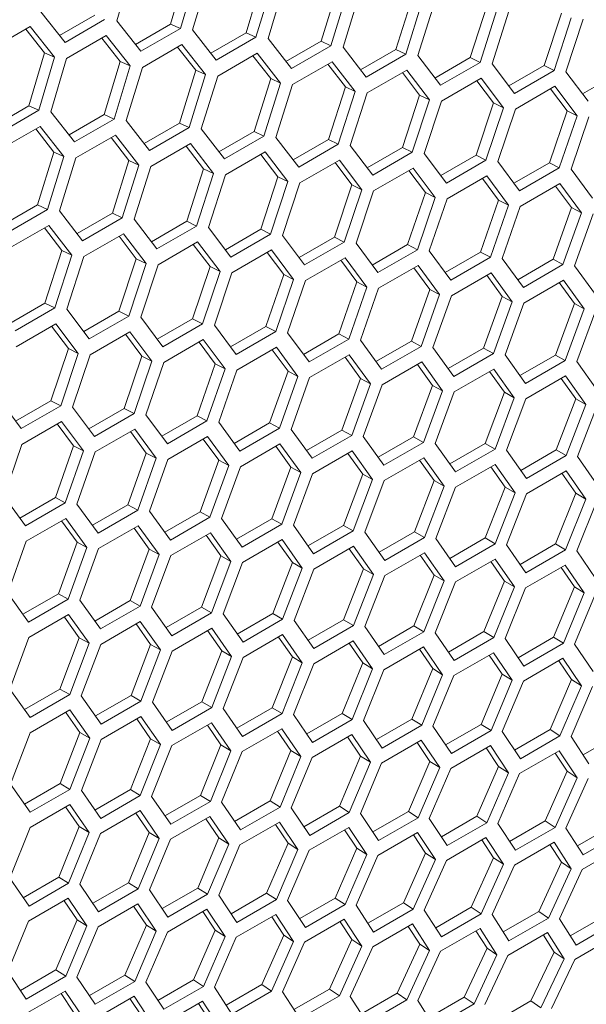
# Model space of a CAD drawing. Units: millimetres. Extents: x 11 to 403, y 11 to 287.
# Drawn here: x 355 to 361, y 72 to 82 of the extents above; entities that cross this region are included whole.
import ezdxf

# ---------------------------------------------------------------- set-up
doc = ezdxf.new("R2010")
doc.units = ezdxf.units.MM

msp = doc.modelspace()

# ---------------------------------------------------------------- linework, layer by layer
at = {"color": 7, "linetype": 'Continuous', "lineweight": 15}
for p, q in [((355.563791, 82.437289), (355.729138, 83.008049)), ((356.307066, 82.972766), (356.138919, 82.404136)), ((356.412319, 82.927134), (356.244267, 82.357547)), ((356.374913, 82.342337), (356.543488, 82.911695)), ((357.118076, 82.878955), (356.946705, 82.311753)), ((357.223442, 82.832182), (357.052157, 82.264027)), ((357.182182, 82.249096), (357.353987, 82.817017)), ((357.925241, 82.78685), (357.750644, 82.221111)), ((358.03071, 82.738941), (357.856194, 82.172252)), ((357.985595, 82.157607), (358.160634, 82.724056)), ((358.728559, 82.696493), (358.550731, 82.132252)), ((358.834123, 82.647452), (358.656369, 82.082263)), ((358.785148, 82.067911), (358.963425, 82.632853)), ((355.008259, 82.207848), (354.748821, 82.533909)), ((359.528025, 82.607925), (359.346965, 82.045216)), ((359.633676, 82.557756), (359.452683, 81.994103)), ((359.580838, 81.980049), (359.762354, 82.54345)), ((355.327288, 82.498219), (354.950356, 82.280621)), ((355.432523, 82.452771), (355.008259, 82.207848)), ((355.820003, 82.112624), (355.563791, 82.437289)), ((360.323636, 82.521188), (360.139341, 81.960046)), ((360.429366, 82.469893), (360.245131, 81.907811)), ((360.372662, 81.894062), (360.55742, 82.455888)), ((354.211397, 82.131875), (354.635661, 82.376798)), ((354.588011, 82.349291), (354.789325, 82.096593)), ((354.635661, 82.376798), (354.894578, 82.05096)), ((356.138919, 82.404136), (355.761771, 82.186413)), ((356.244267, 82.357547), (355.820003, 82.112624)), ((356.138919, 82.404136), (356.244267, 82.357547)), ((356.627893, 82.019105), (356.374913, 82.342337)), ((355.025747, 82.035522), (355.450011, 82.280444)), ((355.402576, 82.253061), (355.600334, 82.002782)), ((355.450011, 82.280444), (355.7057, 81.956009)), ((356.946705, 82.311753), (356.569347, 82.093909)), ((357.052157, 82.264027), (356.627893, 82.019105)), ((356.946705, 82.311753), (357.052157, 82.264027)), ((357.431929, 81.927329), (357.182182, 82.249096)), ((357.750644, 82.221111), (357.373081, 82.003148)), ((357.750644, 82.221111), (357.856194, 82.172252)), ((355.836246, 81.940844), (356.26051, 82.185767)), ((356.213289, 82.158505), (356.4075, 81.910677)), ((356.26051, 82.185767), (356.512969, 81.862768)), ((357.856194, 82.172252), (357.431929, 81.927329)), ((358.232105, 81.837341), (357.985595, 82.157607)), ((358.550731, 82.132252), (358.172967, 81.914173)), ((358.550731, 82.132252), (358.656369, 82.082263)), ((354.789325, 82.096593), (354.621177, 81.527962)), ((354.894578, 82.05096), (354.726526, 81.481373)), ((354.789325, 82.096593), (354.894578, 82.05096)), ((354.857172, 81.466164), (355.025747, 82.035522)), ((355.600334, 82.002782), (355.428964, 81.435579)), ((355.600334, 82.002782), (355.7057, 81.956009)), ((356.642893, 81.847883), (357.067157, 82.092805)), ((357.020142, 82.065664), (357.210818, 81.82032)), ((357.067157, 82.092805), (357.316382, 81.771278)), ((357.445684, 81.756679), (357.869948, 82.001602)), ((357.869948, 82.001602), (358.115935, 81.681582)), ((358.656369, 82.082263), (358.232105, 81.837341)), ((359.028419, 81.74918), (358.785148, 82.067911)), ((359.346965, 82.045216), (358.969005, 81.827024)), ((359.346965, 82.045216), (359.452683, 81.994103)), ((355.7057, 81.956009), (355.534416, 81.387854)), ((355.664441, 81.372923), (355.836246, 81.940844)), ((356.4075, 81.910677), (356.232903, 81.344937)), ((356.4075, 81.910677), (356.512969, 81.862768)), ((357.823134, 81.974578), (358.010284, 81.731751)), ((358.244613, 81.667277), (358.668877, 81.912199)), ((358.668877, 81.912199), (358.911624, 81.59372)), ((359.452683, 81.994103), (359.028419, 81.74918)), ((359.820867, 81.662889), (359.580838, 81.980049)), ((360.139341, 81.960046), (359.761189, 81.741743)), ((360.245131, 81.907811), (359.820867, 81.662889)), ((360.139341, 81.960046), (360.245131, 81.907811)), ((360.609446, 81.578507), (360.372662, 81.894062)), ((356.512969, 81.862768), (356.338452, 81.296078)), ((356.467853, 81.281433), (356.642893, 81.847883)), ((357.210818, 81.82032), (357.03299, 81.256078)), ((357.210818, 81.82032), (357.316382, 81.771278)), ((358.622262, 81.885289), (358.805895, 81.645014)), ((359.039679, 81.579715), (359.463944, 81.824637)), ((359.417521, 81.797838), (359.597649, 81.560149)), ((359.463944, 81.824637), (359.703449, 81.507734)), ((360.927858, 81.876781), (360.549519, 81.65837)), ((357.316382, 81.771278), (357.138628, 81.20609)), ((357.267406, 81.191737), (357.445684, 81.756679)), ((358.010284, 81.731751), (357.829224, 81.169043)), ((358.115935, 81.681582), (357.934942, 81.117929)), ((358.010284, 81.731751), (358.115935, 81.681582)), ((359.83088, 81.494035), (360.255144, 81.738957)), ((360.208909, 81.712266), (360.385542, 81.477195)), ((360.255144, 81.738957), (360.491405, 81.423664)), ((358.063096, 81.103875), (358.244613, 81.667277)), ((358.805895, 81.645014), (358.6216, 81.083872)), ((358.911624, 81.59372), (358.727389, 81.031638)), ((358.805895, 81.645014), (358.911624, 81.59372)), ((358.854921, 81.017889), (359.039679, 81.579715)), ((354.621177, 81.527962), (354.24403, 81.31024)), ((354.726526, 81.481373), (354.302261, 81.236451)), ((354.621177, 81.527962), (354.726526, 81.481373)), ((359.597649, 81.560149), (359.410117, 81.000607)), ((359.703449, 81.507734), (359.51597, 80.947256)), ((359.597649, 81.560149), (359.703449, 81.507734)), ((359.642877, 80.933819), (359.83088, 81.494035)), ((360.385542, 81.477195), (360.194772, 80.919289)), ((360.385542, 81.477195), (360.491405, 81.423664)), ((355.110152, 81.142931), (354.857172, 81.466164)), ((355.428964, 81.435579), (355.051606, 81.217736)), ((355.534416, 81.387854), (355.110152, 81.142931)), ((355.428964, 81.435579), (355.534416, 81.387854)), ((355.914188, 81.051156), (355.664441, 81.372923)), ((360.491405, 81.423664), (360.300679, 80.864825)), ((360.426962, 80.851706), (360.618211, 81.410278)), ((354.318505, 81.064671), (354.742769, 81.309593)), ((354.695547, 81.282332), (354.889759, 81.034503)), ((354.742769, 81.309593), (354.995228, 80.986594)), ((356.232903, 81.344937), (355.85534, 81.126975)), ((356.338452, 81.296078), (355.914188, 81.051156)), ((356.232903, 81.344937), (356.338452, 81.296078)), ((356.714364, 80.961168), (356.467853, 81.281433)), ((355.125152, 80.971709), (355.549416, 81.216632)), ((355.502401, 81.18949), (355.693076, 80.944146)), ((355.549416, 81.216632), (355.798641, 80.895105)), ((357.03299, 81.256078), (356.655226, 81.038)), ((357.138628, 81.20609), (356.714364, 80.961168)), ((357.03299, 81.256078), (357.138628, 81.20609)), ((357.510678, 80.873007), (357.267406, 81.191737)), ((357.829224, 81.169043), (357.451263, 80.950851)), ((357.829224, 81.169043), (357.934942, 81.117929)), ((355.927943, 80.880506), (356.352207, 81.125429)), ((356.305393, 81.098405), (356.492543, 80.855578)), ((356.352207, 81.125429), (356.598193, 80.805409)), ((357.934942, 81.117929), (357.510678, 80.873007)), ((358.303126, 80.786715), (358.063096, 81.103875)), ((358.6216, 81.083872), (358.243448, 80.86557)), ((358.6216, 81.083872), (358.727389, 81.031638)), ((354.889759, 81.034503), (354.715162, 80.468764)), ((354.995228, 80.986594), (354.820711, 80.419905)), ((354.889759, 81.034503), (354.995228, 80.986594)), ((354.950112, 80.40526), (355.125152, 80.971709)), ((355.693076, 80.944146), (355.515249, 80.379905)), ((355.693076, 80.944146), (355.798641, 80.895105)), ((356.726872, 80.791104), (357.151136, 81.036026)), ((357.104521, 81.009115), (357.288154, 80.768841)), ((357.151136, 81.036026), (357.393883, 80.717547)), ((357.521938, 80.703542), (357.946202, 80.948464)), ((357.946202, 80.948464), (358.185708, 80.631561)), ((358.727389, 81.031638), (358.303126, 80.786715)), ((359.091705, 80.702333), (358.854921, 81.017889)), ((359.410117, 81.000607), (359.031778, 80.782197)), ((359.51597, 80.947256), (359.091705, 80.702333)), ((359.410117, 81.000607), (359.51597, 80.947256)), ((355.798641, 80.895105), (355.620887, 80.329917)), ((355.749665, 80.315564), (355.927943, 80.880506)), ((356.492543, 80.855578), (356.311483, 80.292869)), ((356.492543, 80.855578), (356.598193, 80.805409)), ((357.899874, 80.92154), (358.079907, 80.683975)), ((358.313139, 80.617861), (358.737403, 80.862784)), ((358.737403, 80.862784), (358.973664, 80.54749)), ((359.876415, 80.619902), (359.642877, 80.933819)), ((360.194772, 80.919289), (359.816251, 80.700774)), ((360.300679, 80.864825), (359.876415, 80.619902)), ((360.194772, 80.919289), (360.300679, 80.864825)), ((360.657253, 80.539462), (360.426962, 80.851706)), ((356.598193, 80.805409), (356.417201, 80.241756)), ((356.545355, 80.227702), (356.726872, 80.791104)), ((357.288154, 80.768841), (357.103859, 80.207699)), ((357.288154, 80.768841), (357.393883, 80.717547)), ((358.691167, 80.836093), (358.867801, 80.601021)), ((359.10047, 80.534104), (359.524734, 80.779027)), ((359.478682, 80.752442), (359.651832, 80.520022)), ((359.524734, 80.779027), (359.757749, 80.465378)), ((357.393883, 80.717547), (357.209649, 80.155464)), ((357.337179, 80.141716), (357.521938, 80.703542)), ((358.079907, 80.683975), (357.892376, 80.124434)), ((358.185708, 80.631561), (357.998228, 80.071083)), ((358.079907, 80.683975), (358.185708, 80.631561)), ((359.883929, 80.452312), (360.308193, 80.697234)), ((360.262319, 80.670752), (360.431999, 80.441015)), ((360.308193, 80.697234), (360.53796, 80.385263)), ((358.125136, 80.057645), (358.313139, 80.617861)), ((358.867801, 80.601021), (358.67703, 80.043115)), ((358.973664, 80.54749), (358.782938, 79.988651)), ((358.867801, 80.601021), (358.973664, 80.54749)), ((358.90922, 79.975533), (359.10047, 80.534104)), ((354.715162, 80.468764), (354.337599, 80.250801)), ((354.820711, 80.419905), (354.396447, 80.174983)), ((354.715162, 80.468764), (354.820711, 80.419905)), ((359.651832, 80.520022), (359.457821, 79.963785)), ((359.757749, 80.465378), (359.563776, 79.908211)), ((359.651832, 80.520022), (359.757749, 80.465378)), ((359.689432, 79.895419), (359.883929, 80.452312)), ((360.431999, 80.441015), (360.234745, 79.886481)), ((360.431999, 80.441015), (360.53796, 80.385263)), ((355.196623, 80.084994), (354.950112, 80.40526)), ((355.515249, 80.379905), (355.137485, 80.161826)), ((355.620887, 80.329917), (355.196623, 80.084994)), ((355.515249, 80.379905), (355.620887, 80.329917)), ((355.992936, 79.996834), (355.749665, 80.315564)), ((360.53796, 80.385263), (360.340739, 79.829803)), ((360.46577, 79.817342), (360.663517, 80.372523)), ((354.410202, 80.004333), (354.834466, 80.249255)), ((354.787652, 80.222231), (354.974802, 79.979405)), ((354.834466, 80.249255), (355.080452, 79.929236)), ((356.311483, 80.292869), (355.933522, 80.074677)), ((356.417201, 80.241756), (355.992936, 79.996834)), ((356.311483, 80.292869), (356.417201, 80.241756)), ((356.785384, 79.910542), (356.545355, 80.227702)), ((357.103859, 80.207699), (356.725707, 79.989396)), ((357.103859, 80.207699), (357.209649, 80.155464)), ((355.209131, 79.91493), (355.633395, 80.159853)), ((355.58678, 80.132942), (355.770413, 79.892668)), ((355.633395, 80.159853), (355.876142, 79.841374)), ((357.209649, 80.155464), (356.785384, 79.910542)), ((357.573964, 79.82616), (357.337179, 80.141716)), ((357.892376, 80.124434), (357.514037, 79.906024)), ((357.892376, 80.124434), (357.998228, 80.071083)), ((356.004197, 79.827368), (356.428461, 80.072291)), ((356.382039, 80.045491), (356.562166, 79.807802)), ((356.428461, 80.072291), (356.667966, 79.755387)), ((357.998228, 80.071083), (357.573964, 79.82616)), ((358.358674, 79.743729), (358.125136, 80.057645)), ((358.67703, 80.043115), (358.29851, 79.8246)), ((358.67703, 80.043115), (358.782938, 79.988651)), ((354.974802, 79.979405), (354.793741, 79.416696)), ((355.080452, 79.929236), (354.899459, 79.365583)), ((354.974802, 79.979405), (355.080452, 79.929236)), ((355.027614, 79.351529), (355.209131, 79.91493)), ((355.770413, 79.892668), (355.586118, 79.331526)), ((355.770413, 79.892668), (355.876142, 79.841374)), ((356.795397, 79.741688), (357.219662, 79.98661)), ((357.173426, 79.95992), (357.35006, 79.724848)), ((357.219662, 79.98661), (357.455923, 79.671317)), ((357.582729, 79.657931), (358.006993, 79.902854)), ((358.006993, 79.902854), (358.240008, 79.589204)), ((358.782938, 79.988651), (358.358674, 79.743729)), ((359.139511, 79.663289), (358.90922, 79.975533)), ((359.457821, 79.963785), (359.079123, 79.745167)), ((359.563776, 79.908211), (359.139511, 79.663289)), ((359.457821, 79.963785), (359.563776, 79.908211)), ((359.916475, 79.584881), (359.689432, 79.895419)), ((355.876142, 79.841374), (355.691907, 79.279291)), ((355.819438, 79.265542), (356.004197, 79.827368)), ((356.562166, 79.807802), (356.374634, 79.248261)), ((356.562166, 79.807802), (356.667966, 79.755387)), ((357.960941, 79.876268), (358.13409, 79.643849)), ((358.366188, 79.576139), (358.790452, 79.821061)), ((358.744578, 79.794578), (358.914258, 79.564841)), ((358.790452, 79.821061), (359.020219, 79.50909)), ((360.234745, 79.886481), (359.855876, 79.667765)), ((360.340739, 79.829803), (359.916475, 79.584881)), ((360.234745, 79.886481), (360.340739, 79.829803)), ((360.689562, 79.508545), (360.46577, 79.817342)), ((356.667966, 79.755387), (356.480487, 79.194909)), ((356.607394, 79.181472), (356.795397, 79.741688)), ((357.35006, 79.724848), (357.159289, 79.166942)), ((357.35006, 79.724848), (357.455923, 79.671317)), ((359.145775, 79.49635), (359.57004, 79.741272)), ((359.524338, 79.71489), (359.690558, 79.487869)), ((359.57004, 79.741272), (359.796558, 79.431014)), ((357.455923, 79.671317), (357.265197, 79.112478)), ((357.391479, 79.099359), (357.582729, 79.657931)), ((358.13409, 79.643849), (357.940079, 79.087611)), ((358.240008, 79.589204), (358.046035, 79.032038)), ((358.13409, 79.643849), (358.240008, 79.589204)), ((358.171691, 79.019245), (358.366188, 79.576139)), ((359.921487, 79.418607), (360.345751, 79.663529)), ((360.300218, 79.637243), (360.46299, 79.412971)), ((360.345751, 79.663529), (360.569019, 79.355016)), ((358.914258, 79.564841), (358.717003, 79.010308)), ((359.020219, 79.50909), (358.822997, 78.95363)), ((358.914258, 79.564841), (359.020219, 79.50909)), ((358.948029, 78.941169), (359.145775, 79.49635)), ((359.690558, 79.487869), (359.490061, 78.935072)), ((359.690558, 79.487869), (359.796558, 79.431014)), ((354.793741, 79.416696), (354.415781, 79.198504)), ((354.899459, 79.365583), (354.475195, 79.12066)), ((354.793741, 79.416696), (354.899459, 79.365583)), ((359.796558, 79.431014), (359.596086, 78.877295)), ((359.720491, 78.865172), (359.921487, 79.418607)), ((360.46299, 79.412971), (360.25925, 78.861945)), ((360.46299, 79.412971), (360.569019, 79.355016)), ((355.267643, 79.034369), (355.027614, 79.351529)), ((355.586118, 79.331526), (355.207966, 79.113223)), ((355.691907, 79.279291), (355.267643, 79.034369)), ((355.586118, 79.331526), (355.691907, 79.279291)), ((356.056223, 78.949987), (355.819438, 79.265542)), ((360.569019, 79.355016), (360.365297, 78.803071)), ((360.489077, 78.791293), (360.693324, 79.342949)), ((354.486456, 78.951195), (354.91072, 79.196117)), ((354.864298, 79.169318), (355.044425, 78.931629)), ((354.91072, 79.196117), (355.150225, 78.879214)), ((356.374634, 79.248261), (355.996296, 79.02985)), ((356.480487, 79.194909), (356.056223, 78.949987)), ((356.374634, 79.248261), (356.480487, 79.194909)), ((356.840933, 78.867555), (356.607394, 79.181472)), ((357.159289, 79.166942), (356.780769, 78.948427)), ((357.159289, 79.166942), (357.265197, 79.112478)), ((355.277656, 78.865515), (355.70192, 79.110437)), ((355.655685, 79.083746), (355.832319, 78.848675)), ((355.70192, 79.110437), (355.938181, 78.795144)), ((357.265197, 79.112478), (356.840933, 78.867555)), ((357.62177, 78.787116), (357.391479, 79.099359)), ((357.940079, 79.087611), (357.561382, 78.868994)), ((357.940079, 79.087611), (358.046035, 79.032038)), ((356.064988, 78.781758), (356.489252, 79.02668)), ((356.4432, 79.000095), (356.616349, 78.767675)), ((356.489252, 79.02668), (356.722266, 78.713031)), ((356.848447, 78.699965), (357.272711, 78.944888)), ((357.272711, 78.944888), (357.502478, 78.632917)), ((358.046035, 79.032038), (357.62177, 78.787116)), ((358.398734, 78.708708), (358.171691, 79.019245)), ((358.717003, 79.010308), (358.338135, 78.791592)), ((358.822997, 78.95363), (358.398734, 78.708708)), ((358.717003, 79.010308), (358.822997, 78.95363)), ((359.171821, 78.632372), (358.948029, 78.941169)), ((355.044425, 78.931629), (354.856893, 78.372087)), ((355.150225, 78.879214), (354.962746, 78.318736)), ((355.044425, 78.931629), (355.150225, 78.879214)), ((355.089653, 78.305299), (355.277656, 78.865515)), ((355.832319, 78.848675), (355.641548, 78.290769)), ((355.832319, 78.848675), (355.938181, 78.795144)), ((357.226837, 78.918405), (357.396517, 78.688668)), ((357.628034, 78.620177), (358.052299, 78.865099)), ((358.006597, 78.838717), (358.172817, 78.611696)), ((358.052299, 78.865099), (358.278816, 78.55484)), ((359.490061, 78.935072), (359.111026, 78.71626)), ((359.596086, 78.877295), (359.171821, 78.632372)), ((359.490061, 78.935072), (359.596086, 78.877295)), ((359.941033, 78.558149), (359.720491, 78.865172)), ((360.25925, 78.861945), (359.880054, 78.643039)), ((360.25925, 78.861945), (360.365297, 78.803071)), ((355.938181, 78.795144), (355.747456, 78.236305)), ((355.873738, 78.223186), (356.064988, 78.781758)), ((356.616349, 78.767675), (356.422338, 78.211438)), ((356.616349, 78.767675), (356.722266, 78.713031)), ((358.403746, 78.542434), (358.82801, 78.787356)), ((358.782477, 78.76107), (358.945249, 78.536798)), ((358.82801, 78.787356), (359.051278, 78.478843)), ((360.365297, 78.803071), (359.941033, 78.558149)), ((360.706365, 78.486079), (360.489077, 78.791293)), ((356.722266, 78.713031), (356.528293, 78.155865)), ((356.65395, 78.143072), (356.848447, 78.699965)), ((357.396517, 78.688668), (357.199262, 78.134135)), ((357.502478, 78.632917), (357.305257, 78.077457)), ((357.396517, 78.688668), (357.502478, 78.632917)), ((359.175583, 78.466775), (359.599847, 78.711698)), ((359.554476, 78.685506), (359.713814, 78.464015)), ((359.599847, 78.711698), (359.819864, 78.404965)), ((359.943543, 78.393243), (360.367806, 78.638165)), ((360.367806, 78.638165), (360.58457, 78.333246)), ((357.430288, 78.064995), (357.628034, 78.620177)), ((358.172817, 78.611696), (357.97232, 78.058899)), ((358.278816, 78.55484), (358.078344, 78.001121)), ((358.172817, 78.611696), (358.278816, 78.55484)), ((358.20275, 77.988998), (358.403746, 78.542434)), ((358.945249, 78.536798), (358.741509, 77.985771)), ((358.945249, 78.536798), (359.051278, 78.478843)), ((360.322592, 78.612064), (360.478509, 78.393385)), ((359.051278, 78.478843), (358.847555, 77.926898)), ((358.971335, 77.91512), (359.175583, 78.466775)), ((359.713814, 78.464015), (359.506828, 77.914792)), ((359.713814, 78.464015), (359.819864, 78.404965)), ((354.538482, 78.073813), (354.301697, 78.389369)), ((354.856893, 78.372087), (354.478554, 78.153677)), ((354.962746, 78.318736), (354.538482, 78.073813)), ((354.856893, 78.372087), (354.962746, 78.318736)), ((359.819864, 78.404965), (359.612888, 77.854828)), ((359.736043, 77.843401), (359.943543, 78.393243)), ((360.478509, 78.393385), (360.268278, 77.846001)), ((360.58457, 78.333246), (360.374344, 77.78495)), ((360.478509, 78.393385), (360.58457, 78.333246)), ((360.496873, 77.77388), (360.707624, 78.321876)), ((355.323192, 77.991382), (355.089653, 78.305299)), ((355.641548, 78.290769), (355.263028, 78.072254)), ((355.747456, 78.236305), (355.323192, 77.991382)), ((355.641548, 78.290769), (355.747456, 78.236305)), ((356.104029, 77.910942), (355.873738, 78.223186)), ((356.422338, 78.211438), (356.043641, 77.992821)), ((356.422338, 78.211438), (356.528293, 78.155865)), ((354.547246, 77.905584), (354.97151, 78.150507)), ((354.925458, 78.123922), (355.098608, 77.891502)), ((354.97151, 78.150507), (355.204525, 77.836858)), ((356.528293, 78.155865), (356.104029, 77.910942)), ((356.880992, 77.832534), (356.65395, 78.143072)), ((357.199262, 78.134135), (356.820394, 77.915418)), ((357.199262, 78.134135), (357.305257, 78.077457)), ((355.330705, 77.823792), (355.754969, 78.068714)), ((355.709096, 78.042232), (355.878775, 77.812495)), ((355.754969, 78.068714), (355.984737, 77.756743)), ((357.305257, 78.077457), (356.880992, 77.832534)), ((357.65408, 77.756199), (357.430288, 78.064995)), ((357.97232, 78.058899), (357.593284, 77.840087)), ((358.078344, 78.001121), (357.65408, 77.756199)), ((357.97232, 78.058899), (358.078344, 78.001121)), ((354.355997, 77.347013), (354.547246, 77.905584)), ((355.098608, 77.891502), (354.904597, 77.335264)), ((355.098608, 77.891502), (355.204525, 77.836858)), ((356.110293, 77.744003), (356.534557, 77.988926)), ((356.488856, 77.962543), (356.655076, 77.735522)), ((356.534557, 77.988926), (356.761075, 77.678667)), ((356.886005, 77.66626), (357.310269, 77.911183)), ((357.310269, 77.911183), (357.533537, 77.60267)), ((358.423292, 77.681976), (358.20275, 77.988998)), ((358.741509, 77.985771), (358.362313, 77.766866)), ((358.847555, 77.926898), (358.423292, 77.681976)), ((358.741509, 77.985771), (358.847555, 77.926898)), ((359.188624, 77.609906), (358.971335, 77.91512)), ((359.506828, 77.914792), (359.127476, 77.695797)), ((359.506828, 77.914792), (359.612888, 77.854828)), ((355.204525, 77.836858), (355.010552, 77.279691)), ((355.136209, 77.266898), (355.330705, 77.823792)), ((355.878775, 77.812495), (355.681521, 77.257961)), ((355.878775, 77.812495), (355.984737, 77.756743)), ((357.264736, 77.884897), (357.427508, 77.660625)), ((357.657842, 77.590602), (358.082106, 77.835525)), ((358.036735, 77.809333), (358.196073, 77.587841)), ((358.082106, 77.835525), (358.302123, 77.528791)), ((359.612888, 77.854828), (359.188624, 77.609906)), ((359.950081, 77.540028), (359.736043, 77.843401)), ((360.268278, 77.846001), (359.888776, 77.626919)), ((360.374344, 77.78495), (359.950081, 77.540028)), ((360.268278, 77.846001), (360.374344, 77.78495)), ((355.984737, 77.756743), (355.787515, 77.201283)), ((355.912547, 77.188822), (356.110293, 77.744003)), ((356.655076, 77.735522), (356.454579, 77.182726)), ((356.761075, 77.678667), (356.560603, 77.124948)), ((356.655076, 77.735522), (356.761075, 77.678667)), ((358.425801, 77.51707), (358.850065, 77.761992)), ((358.804851, 77.735891), (358.960768, 77.517212)), ((358.850065, 77.761992), (359.066829, 77.457073)), ((359.189883, 77.445702), (359.614148, 77.690625)), ((359.614148, 77.690625), (359.82766, 77.387552)), ((360.707657, 77.472382), (360.496873, 77.77388)), ((356.685009, 77.112825), (356.886005, 77.66626)), ((357.427508, 77.660625), (357.223768, 77.109598)), ((357.533537, 77.60267), (357.329814, 77.050725)), ((357.427508, 77.660625), (357.533537, 77.60267)), ((357.453594, 77.038947), (357.657842, 77.590602)), ((358.196073, 77.587841), (357.989087, 77.038619)), ((358.196073, 77.587841), (358.302123, 77.528791)), ((359.569085, 77.664611), (359.721593, 77.448778)), ((359.950087, 77.376541), (360.374351, 77.621463)), ((360.329434, 77.595534), (360.478549, 77.382576)), ((360.374351, 77.621463), (360.58461, 77.320271)), ((358.302123, 77.528791), (358.095147, 76.978655)), ((358.218301, 76.967228), (358.425801, 77.51707)), ((358.960768, 77.517212), (358.750537, 76.969827)), ((358.960768, 77.517212), (359.066829, 77.457073)), ((359.066829, 77.457073), (358.856603, 76.908777)), ((358.979132, 76.897707), (359.189883, 77.445702)), ((359.721593, 77.448778), (359.508118, 76.903263)), ((359.82766, 77.387552), (359.61418, 76.841132)), ((359.721593, 77.448778), (359.82766, 77.387552)), ((359.736083, 76.830426), (359.950087, 77.376541)), ((360.478549, 77.382576), (360.261827, 76.838966)), ((360.478549, 77.382576), (360.58461, 77.320271)), ((354.586288, 77.034769), (354.355997, 77.347013)), ((354.904597, 77.335264), (354.5259, 77.116647)), ((355.010552, 77.279691), (354.586288, 77.034769)), ((354.904597, 77.335264), (355.010552, 77.279691)), ((355.363251, 76.956361), (355.136209, 77.266898)), ((355.681521, 77.257961), (355.302652, 77.039245)), ((355.681521, 77.257961), (355.787515, 77.201283)), ((360.58461, 77.320271), (360.367879, 76.775758)), ((360.489156, 76.765423), (360.706412, 77.309625)), ((355.787515, 77.201283), (355.363251, 76.956361)), ((356.136339, 76.880025), (355.912547, 77.188822)), ((356.454579, 77.182726), (356.075543, 76.963913)), ((356.454579, 77.182726), (356.560603, 77.124948)), ((354.592552, 76.86783), (355.016816, 77.112752)), ((354.971115, 77.08637), (355.137335, 76.859349)), ((355.016816, 77.112752), (355.243334, 76.802494)), ((356.560603, 77.124948), (356.136339, 76.880025)), ((356.90555, 76.805802), (356.685009, 77.112825)), ((357.223768, 77.109598), (356.844571, 76.890693)), ((357.329814, 77.050725), (356.90555, 76.805802)), ((357.223768, 77.109598), (357.329814, 77.050725)), ((355.368264, 76.790087), (355.792528, 77.035009)), ((355.746995, 77.008723), (355.909767, 76.784451)), ((355.792528, 77.035009), (356.015796, 76.726496)), ((356.140101, 76.714429), (356.564365, 76.959351)), ((356.564365, 76.959351), (356.784381, 76.652618)), ((357.670883, 76.733733), (357.453594, 77.038947)), ((357.989087, 77.038619), (357.609735, 76.819624)), ((358.095147, 76.978655), (357.670883, 76.733733)), ((357.989087, 77.038619), (358.095147, 76.978655)), ((358.432339, 76.663854), (358.218301, 76.967228)), ((358.750537, 76.969827), (358.371035, 76.750746)), ((358.750537, 76.969827), (358.856603, 76.908777)), ((354.394806, 76.312649), (354.592552, 76.86783)), ((355.137335, 76.859349), (354.936837, 76.306552)), ((355.137335, 76.859349), (355.243334, 76.802494)), ((356.518993, 76.933159), (356.678331, 76.711668)), ((356.90806, 76.640896), (357.332324, 76.885819)), ((357.28711, 76.859717), (357.443027, 76.641039)), ((357.332324, 76.885819), (357.549088, 76.580899)), ((358.856603, 76.908777), (358.432339, 76.663854)), ((359.189916, 76.596209), (358.979132, 76.897707)), ((359.508118, 76.903263), (359.128472, 76.684098)), ((359.61418, 76.841132), (359.189916, 76.596209)), ((359.508118, 76.903263), (359.61418, 76.841132)), ((360.261827, 76.838966), (359.882042, 76.619721)), ((360.261827, 76.838966), (360.367879, 76.775758)), ((355.243334, 76.802494), (355.042862, 76.248775)), ((355.167268, 76.236652), (355.368264, 76.790087)), ((355.909767, 76.784451), (355.706026, 76.233425)), ((355.909767, 76.784451), (356.015796, 76.726496)), ((357.672142, 76.569529), (358.096406, 76.814452)), ((358.051344, 76.788438), (358.203852, 76.572604)), ((358.096406, 76.814452), (358.309919, 76.511379)), ((358.432346, 76.500368), (358.85661, 76.74529)), ((358.85661, 76.74529), (359.066869, 76.444097)), ((359.943615, 76.530835), (359.736083, 76.830426)), ((360.367879, 76.775758), (359.943615, 76.530835)), ((360.693437, 76.467772), (360.489156, 76.765423)), ((356.015796, 76.726496), (355.812073, 76.174551)), ((355.935853, 76.162773), (356.140101, 76.714429)), ((356.678331, 76.711668), (356.471346, 76.162446)), ((356.784381, 76.652618), (356.577406, 76.102482)), ((356.678331, 76.711668), (356.784381, 76.652618)), ((356.70056, 76.091054), (356.90806, 76.640896)), ((357.443027, 76.641039), (357.232796, 76.093654)), ((357.443027, 76.641039), (357.549088, 76.580899)), ((358.811693, 76.71936), (358.960808, 76.506403)), ((359.18867, 76.433451), (359.612935, 76.678374)), ((359.568159, 76.652525), (359.713894, 76.442475)), ((359.612935, 76.678374), (359.819943, 76.379094)), ((357.549088, 76.580899), (357.338862, 76.032603)), ((357.46139, 76.021534), (357.672142, 76.569529)), ((358.203852, 76.572604), (357.990376, 76.027089)), ((358.203852, 76.572604), (358.309919, 76.511379)), ((359.941119, 76.368819), (360.365383, 76.613741)), ((360.320739, 76.58797), (360.46311, 76.38086)), ((360.365383, 76.613741), (360.569139, 76.316408)), ((358.309919, 76.511379), (358.096439, 75.964958)), ((358.218341, 75.954253), (358.432346, 76.500368)), ((358.960808, 76.506403), (358.744086, 75.962793)), ((359.066869, 76.444097), (358.850138, 75.899584)), ((358.960808, 76.506403), (359.066869, 76.444097)), ((358.971414, 75.889249), (359.18867, 76.433451)), ((359.713894, 76.442475), (359.493928, 75.900801)), ((359.713894, 76.442475), (359.819943, 76.379094)), ((354.618598, 76.003852), (354.394806, 76.312649)), ((354.936837, 76.306552), (354.557802, 76.08774)), ((354.936837, 76.306552), (355.042862, 76.248775)), ((359.819943, 76.379094), (359.59996, 75.836522)), ((359.720612, 75.826563), (359.941119, 76.368819)), ((360.46311, 76.38086), (360.239899, 75.841156)), ((360.569139, 76.316408), (360.345905, 75.775809)), ((360.46311, 76.38086), (360.569139, 76.316408)), ((360.46593, 75.766234), (360.689689, 76.306511)), ((355.042862, 76.248775), (354.618598, 76.003852)), ((355.387809, 75.929629), (355.167268, 76.236652)), ((355.706026, 76.233425), (355.32683, 76.014519)), ((355.706026, 76.233425), (355.812073, 76.174551)), ((355.812073, 76.174551), (355.387809, 75.929629)), ((356.153142, 75.857559), (355.935853, 76.162773)), ((356.471346, 76.162446), (356.091994, 75.94345)), ((356.577406, 76.102482), (356.153142, 75.857559)), ((356.471346, 76.162446), (356.577406, 76.102482)), ((354.622359, 75.838255), (355.046623, 76.083178)), ((355.001252, 76.056986), (355.16059, 75.835495)), ((355.046623, 76.083178), (355.26664, 75.776445)), ((355.390319, 75.764723), (355.814583, 76.009645)), ((355.814583, 76.009645), (356.031347, 75.704726)), ((356.914598, 75.787681), (356.70056, 76.091054)), ((357.232796, 76.093654), (356.853293, 75.874572)), ((357.338862, 76.032603), (356.914598, 75.787681)), ((357.232796, 76.093654), (357.338862, 76.032603)), ((357.672175, 75.720036), (357.46139, 76.021534)), ((357.990376, 76.027089), (357.61073, 75.807924)), ((357.990376, 76.027089), (358.096439, 75.964958)), ((355.769368, 75.983544), (355.925285, 75.764866)), ((356.154401, 75.693356), (356.578665, 75.938278)), ((356.533603, 75.912264), (356.686111, 75.696431)), ((356.578665, 75.938278), (356.792177, 75.635205)), ((358.096439, 75.964958), (357.672175, 75.720036)), ((358.425874, 75.654662), (358.218341, 75.954253)), ((358.744086, 75.962793), (358.364301, 75.743547)), ((358.850138, 75.899584), (358.425874, 75.654662)), ((358.744086, 75.962793), (358.850138, 75.899584)), ((359.175695, 75.591599), (358.971414, 75.889249)), ((359.493928, 75.900801), (359.11401, 75.681479)), ((359.493928, 75.900801), (359.59996, 75.836522)), ((354.418112, 75.2866), (354.622359, 75.838255)), ((355.16059, 75.835495), (354.953604, 75.286272)), ((355.16059, 75.835495), (355.26664, 75.776445)), ((356.914605, 75.624194), (357.338869, 75.869117)), ((357.293951, 75.843187), (357.443067, 75.63023)), ((357.338869, 75.869117), (357.549128, 75.567924)), ((357.670929, 75.557278), (358.095194, 75.802201)), ((358.095194, 75.802201), (358.302202, 75.502921)), ((359.59996, 75.836522), (359.175695, 75.591599)), ((359.921641, 75.530887), (359.720612, 75.826563)), ((360.239899, 75.841156), (359.859855, 75.621761)), ((360.239899, 75.841156), (360.345905, 75.775809)), ((355.26664, 75.776445), (355.059665, 75.226308)), ((355.182819, 75.214881), (355.390319, 75.764723)), ((355.925285, 75.764866), (355.715054, 75.217481)), ((356.031347, 75.704726), (355.821121, 75.15643)), ((355.925285, 75.764866), (356.031347, 75.704726)), ((355.943649, 75.145361), (356.154401, 75.693356)), ((356.686111, 75.696431), (356.472635, 75.150916)), ((356.686111, 75.696431), (356.792177, 75.635205)), ((358.050417, 75.776351), (358.196153, 75.566302)), ((358.423378, 75.492646), (358.847642, 75.737568)), ((358.802998, 75.711797), (358.945369, 75.504686)), ((358.847642, 75.737568), (359.051398, 75.440234)), ((359.171948, 75.430337), (359.596212, 75.67526)), ((359.596212, 75.67526), (359.796717, 75.379905)), ((360.345905, 75.775809), (359.921641, 75.530887)), ((360.663709, 75.472563), (360.46593, 75.766234)), ((356.792177, 75.635205), (356.578698, 75.088785)), ((356.7006, 75.078079), (356.914605, 75.624194)), ((357.443067, 75.63023), (357.226345, 75.086619)), ((357.549128, 75.567924), (357.332397, 75.023411)), ((357.443067, 75.63023), (357.549128, 75.567924)), ((359.551697, 75.649563), (359.690717, 75.445423)), ((359.916641, 75.370392), (360.340905, 75.615314)), ((360.296512, 75.589687), (360.432197, 75.38855)), ((360.340905, 75.615314), (360.53816, 75.321971)), ((357.453673, 75.013076), (357.670929, 75.557278)), ((358.196153, 75.566302), (357.976187, 75.024628)), ((358.302202, 75.502921), (358.082219, 74.960348)), ((358.196153, 75.566302), (358.302202, 75.502921)), ((358.20287, 74.950389), (358.423378, 75.492646)), ((358.945369, 75.504686), (358.722158, 74.964982)), ((358.945369, 75.504686), (359.051398, 75.440234)), ((359.051398, 75.440234), (358.828164, 74.899636)), ((358.948188, 74.89006), (359.171948, 75.430337)), ((359.690717, 75.445423), (359.464263, 74.907721)), ((359.796717, 75.379905), (359.570233, 74.841313)), ((359.689633, 74.832126), (359.916641, 75.370392)), ((359.690717, 75.445423), (359.796717, 75.379905)), ((360.432197, 75.38855), (360.202501, 74.852882)), ((360.432197, 75.38855), (360.53816, 75.321971)), ((354.635401, 74.981386), (354.418112, 75.2866)), ((354.953604, 75.286272), (354.574253, 75.067277)), ((354.953604, 75.286272), (355.059665, 75.226308)), ((360.53816, 75.321971), (360.308427, 74.785418)), ((360.427201, 74.776627), (360.657459, 75.312848)), ((355.059665, 75.226308), (354.635401, 74.981386)), ((355.396857, 74.911508), (355.182819, 75.214881)), ((355.715054, 75.217481), (355.335552, 74.998399)), ((355.821121, 75.15643), (355.396857, 74.911508)), ((355.715054, 75.217481), (355.821121, 75.15643)), ((356.472635, 75.150916), (356.092989, 74.931751)), ((356.472635, 75.150916), (356.578698, 75.088785)), ((354.63666, 74.817182), (355.060924, 75.062105)), ((355.060924, 75.062105), (355.274436, 74.759032)), ((356.154434, 74.843863), (355.943649, 75.145361)), ((356.578698, 75.088785), (356.154434, 74.843863)), ((356.908133, 74.778489), (356.7006, 75.078079)), ((357.226345, 75.086619), (356.84656, 74.867374)), ((357.226345, 75.086619), (357.332397, 75.023411)), ((355.015861, 75.036091), (355.168369, 74.820258)), ((355.396863, 74.748021), (355.821127, 74.992943)), ((355.77621, 74.967014), (355.925326, 74.754056)), ((355.821127, 74.992943), (356.031387, 74.691751)), ((357.332397, 75.023411), (356.908133, 74.778489)), ((357.657955, 74.715426), (357.453673, 75.013076)), ((357.976187, 75.024628), (357.596269, 74.805306)), ((358.082219, 74.960348), (357.657955, 74.715426)), ((357.976187, 75.024628), (358.082219, 74.960348)), ((358.4039, 74.654713), (358.20287, 74.950389)), ((358.722158, 74.964982), (358.342114, 74.745588)), ((358.722158, 74.964982), (358.828164, 74.899636)), ((356.153188, 74.681105), (356.577452, 74.926027)), ((356.532676, 74.900178), (356.678411, 74.690129)), ((356.577452, 74.926027), (356.78446, 74.626748)), ((356.905637, 74.616472), (357.329901, 74.861395)), ((357.285257, 74.835623), (357.427628, 74.628513)), ((357.329901, 74.861395), (357.533657, 74.564061)), ((358.828164, 74.899636), (358.4039, 74.654713)), ((359.145968, 74.59639), (358.948188, 74.89006)), ((359.464263, 74.907721), (359.084098, 74.688257)), ((359.570233, 74.841313), (359.145968, 74.59639)), ((359.464263, 74.907721), (359.570233, 74.841313)), ((359.884163, 74.540495), (359.689633, 74.832126)), ((360.202501, 74.852882), (359.822223, 74.633352)), ((360.202501, 74.852882), (360.308427, 74.785418)), ((354.425908, 74.269187), (354.63666, 74.817182)), ((355.168369, 74.820258), (354.954894, 74.274743)), ((355.274436, 74.759032), (355.060957, 74.212612)), ((355.168369, 74.820258), (355.274436, 74.759032)), ((355.182859, 74.201906), (355.396863, 74.748021)), ((355.925326, 74.754056), (355.708604, 74.210446)), ((355.925326, 74.754056), (356.031387, 74.691751)), ((357.654207, 74.554164), (358.078471, 74.799087)), ((358.033956, 74.773389), (358.172976, 74.56925)), ((358.078471, 74.799087), (358.278975, 74.503732)), ((358.3989, 74.494219), (358.823164, 74.739141)), ((358.823164, 74.739141), (359.020419, 74.445798)), ((360.308427, 74.785418), (359.884163, 74.540495)), ((360.618483, 74.487067), (360.427201, 74.776627)), ((360.936875, 74.800505), (360.556489, 74.580913)), ((356.031387, 74.691751), (355.814656, 74.147238)), ((355.935932, 74.136903), (356.153188, 74.681105)), ((356.678411, 74.690129), (356.458445, 74.148454)), ((356.78446, 74.626748), (356.564477, 74.084175)), ((356.678411, 74.690129), (356.78446, 74.626748)), ((357.427628, 74.628513), (357.204417, 74.088809)), ((357.427628, 74.628513), (357.533657, 74.564061)), ((358.778771, 74.713514), (358.914456, 74.512377)), ((359.139718, 74.436675), (359.563982, 74.681598)), ((359.519705, 74.656037), (359.652071, 74.457933)), ((359.563982, 74.681598), (359.757988, 74.390299)), ((359.876662, 74.381572), (360.300926, 74.626495)), ((360.300926, 74.626495), (360.491684, 74.337272)), ((356.685129, 74.074216), (356.905637, 74.616472)), ((357.533657, 74.564061), (357.310423, 74.023463)), ((357.430447, 74.013887), (357.654207, 74.554164)), ((358.172976, 74.56925), (357.946522, 74.031548)), ((358.172976, 74.56925), (358.278975, 74.503732)), ((360.256757, 74.600997), (360.385821, 74.405956)), ((358.278975, 74.503732), (358.052491, 73.965139)), ((358.171891, 73.955953), (358.3989, 74.494219)), ((358.914456, 74.512377), (358.68476, 73.976709)), ((359.020419, 74.445798), (358.790686, 73.909244)), ((358.90946, 73.900454), (359.139718, 74.436675)), ((358.914456, 74.512377), (359.020419, 74.445798)), ((359.652071, 74.457933), (359.419134, 73.924331)), ((359.652071, 74.457933), (359.757988, 74.390299)), ((359.757988, 74.390299), (359.525006, 73.855817)), ((359.643156, 73.847428), (359.876662, 74.381572)), ((360.385821, 74.405956), (360.149645, 73.874454)), ((360.491684, 74.337272), (360.255456, 73.804894)), ((360.372981, 73.796912), (360.609733, 74.328948)), ((360.385821, 74.405956), (360.491684, 74.337272)), ((354.636692, 73.967689), (354.425908, 74.269187)), ((354.954894, 74.274743), (354.575248, 74.055578)), ((355.060957, 74.212612), (354.636692, 73.967689)), ((354.954894, 74.274743), (355.060957, 74.212612)), ((355.390392, 73.902315), (355.182859, 74.201906)), ((355.708604, 74.210446), (355.328819, 73.991201)), ((355.708604, 74.210446), (355.814656, 74.147238)), ((355.814656, 74.147238), (355.390392, 73.902315)), ((356.140213, 73.839253), (355.935932, 74.136903)), ((356.458445, 74.148454), (356.078528, 73.929133)), ((356.458445, 74.148454), (356.564477, 74.084175)), ((354.635447, 73.804932), (355.059711, 74.049854)), ((355.014935, 74.024005), (355.16067, 73.813955)), ((355.059711, 74.049854), (355.266719, 73.750574)), ((356.564477, 74.084175), (356.140213, 73.839253)), ((356.886159, 73.77854), (356.685129, 74.074216)), ((357.204417, 74.088809), (356.824373, 73.869414)), ((357.310423, 74.023463), (356.886159, 73.77854)), ((357.204417, 74.088809), (357.310423, 74.023463)), ((357.628227, 73.720217), (357.430447, 74.013887)), ((357.946522, 74.031548), (357.566357, 73.812083)), ((357.946522, 74.031548), (358.052491, 73.965139)), ((355.387896, 73.740299), (355.81216, 73.985221)), ((355.767516, 73.95945), (355.909887, 73.75234)), ((355.81216, 73.985221), (356.015916, 73.687888)), ((356.136465, 73.677991), (356.56073, 73.922913)), ((356.516214, 73.897216), (356.655235, 73.693076)), ((356.56073, 73.922913), (356.761234, 73.627559)), ((358.052491, 73.965139), (357.628227, 73.720217)), ((358.366422, 73.664322), (358.171891, 73.955953)), ((358.68476, 73.976709), (358.304482, 73.757179)), ((358.790686, 73.909244), (358.366422, 73.664322)), ((358.68476, 73.976709), (358.790686, 73.909244)), ((359.100742, 73.610894), (358.90946, 73.900454)), ((359.419134, 73.924331), (359.038748, 73.704739)), ((359.419134, 73.924331), (359.525006, 73.855817)), ((354.418191, 73.260729), (354.635447, 73.804932)), ((355.16067, 73.813955), (354.940704, 73.272281)), ((355.16067, 73.813955), (355.266719, 73.750574)), ((356.881159, 73.618045), (357.305423, 73.862968)), ((357.261029, 73.837341), (357.396715, 73.636204)), ((357.305423, 73.862968), (357.502678, 73.569625)), ((357.621977, 73.560502), (358.046241, 73.805424)), ((358.001963, 73.779863), (358.13433, 73.581759)), ((358.046241, 73.805424), (358.240247, 73.514125)), ((359.525006, 73.855817), (359.100742, 73.610894)), ((359.831192, 73.559971), (359.643156, 73.847428)), ((360.149645, 73.874454), (359.769159, 73.654804)), ((360.255456, 73.804894), (359.831192, 73.559971)), ((360.149645, 73.874454), (360.255456, 73.804894)), ((360.557773, 73.511591), (360.372981, 73.796912)), ((360.876294, 73.827115), (360.495714, 73.607411)), ((355.266719, 73.750574), (355.046736, 73.208002)), ((355.167388, 73.198043), (355.387896, 73.740299)), ((355.909887, 73.75234), (355.686676, 73.212636)), ((356.015916, 73.687888), (355.792681, 73.147289)), ((355.909887, 73.75234), (356.015916, 73.687888)), ((355.912706, 73.137714), (356.136465, 73.677991)), ((356.655235, 73.693076), (356.42878, 73.155374)), ((356.655235, 73.693076), (356.761234, 73.627559)), ((358.358921, 73.505399), (358.783185, 73.750321)), ((358.739016, 73.724823), (358.868079, 73.529783)), ((358.783185, 73.750321), (358.973943, 73.461099)), ((359.091992, 73.452775), (359.516256, 73.697698)), ((359.472189, 73.672259), (359.597967, 73.480313)), ((359.516256, 73.697698), (359.703768, 73.410584)), ((360.982038, 73.756514), (360.557773, 73.511591)), ((356.761234, 73.627559), (356.53475, 73.088966)), ((356.65415, 73.07978), (356.881159, 73.618045)), ((357.396715, 73.636204), (357.167019, 73.100536)), ((357.502678, 73.569625), (357.272945, 73.033071)), ((357.396715, 73.636204), (357.502678, 73.569625)), ((358.13433, 73.581759), (357.901393, 73.048158)), ((358.13433, 73.581759), (358.240247, 73.514125)), ((359.821192, 73.402669), (360.245456, 73.647591)), ((360.201486, 73.622207), (360.323994, 73.433386)), ((360.245456, 73.647591), (360.429725, 73.362618)), ((360.546525, 73.355118), (360.97079, 73.600041)), ((357.391718, 73.02428), (357.621977, 73.560502)), ((358.240247, 73.514125), (358.007265, 72.979643)), ((358.125415, 72.971254), (358.358921, 73.505399)), ((358.868079, 73.529783), (358.631904, 72.998281)), ((358.973943, 73.461099), (358.737714, 72.92872)), ((358.868079, 73.529783), (358.973943, 73.461099)), ((359.597967, 73.480313), (359.358553, 72.950942)), ((359.597967, 73.480313), (359.703768, 73.410584)), ((358.85524, 72.920739), (359.091992, 73.452775)), ((359.703768, 73.410584), (359.464297, 72.88034)), ((359.581197, 72.872774), (359.821192, 73.402669)), ((360.323994, 73.433386), (360.081345, 72.906178)), ((360.429725, 73.362618), (360.187011, 72.834542)), ((360.303288, 72.827395), (360.546525, 73.355118)), ((360.323994, 73.433386), (360.429725, 73.362618)), ((354.622472, 72.963079), (354.418191, 73.260729)), ((354.940704, 73.272281), (354.560787, 73.052959)), ((354.940704, 73.272281), (355.046736, 73.208002)), ((355.046736, 73.208002), (354.622472, 72.963079)), ((355.368417, 72.902367), (355.167388, 73.198043)), ((355.686676, 73.212636), (355.306632, 72.993241)), ((355.792681, 73.147289), (355.368417, 72.902367)), ((355.686676, 73.212636), (355.792681, 73.147289)), ((356.42878, 73.155374), (356.048616, 72.93591)), ((356.42878, 73.155374), (356.53475, 73.088966)), ((354.618724, 72.801818), (355.042988, 73.04674)), ((355.042988, 73.04674), (355.243493, 72.751385)), ((356.110486, 72.844044), (355.912706, 73.137714)), ((356.53475, 73.088966), (356.110486, 72.844044)), ((356.848681, 72.788149), (356.65415, 73.07978)), ((357.167019, 73.100536), (356.786741, 72.881005)), ((357.167019, 73.100536), (357.272945, 73.033071)), ((357.901393, 73.048158), (357.521007, 72.828566)), ((357.901393, 73.048158), (358.007265, 72.979643)), ((354.998473, 73.021042), (355.137494, 72.816903)), ((355.363418, 72.741872), (355.787682, 72.986794)), ((355.743288, 72.961167), (355.878973, 72.76003)), ((355.787682, 72.986794), (355.984937, 72.693451)), ((357.272945, 73.033071), (356.848681, 72.788149)), ((357.583001, 72.734721), (357.391718, 73.02428)), ((358.007265, 72.979643), (357.583001, 72.734721)), ((358.313451, 72.683798), (358.125415, 72.971254)), ((358.631904, 72.998281), (358.251417, 72.778631)), ((358.631904, 72.998281), (358.737714, 72.92872)), ((359.358553, 72.950942), (358.977973, 72.731237)), ((359.358553, 72.950942), (359.464297, 72.88034)), ((356.104236, 72.684328), (356.5285, 72.929251)), ((356.484222, 72.90369), (356.616588, 72.705586)), ((356.5285, 72.929251), (356.722506, 72.637952)), ((356.841179, 72.629225), (357.265444, 72.874148)), ((357.221275, 72.84865), (357.350338, 72.65361)), ((357.265444, 72.874148), (357.456202, 72.584926)), ((358.737714, 72.92872), (358.313451, 72.683798)), ((359.040032, 72.635418), (358.85524, 72.920739)), ((359.464297, 72.88034), (359.040032, 72.635418)), ((359.762747, 72.58962), (359.581197, 72.872774)), ((360.081345, 72.906178), (359.700678, 72.686424)), ((360.187011, 72.834542), (359.762747, 72.58962)), ((360.081345, 72.906178), (360.187011, 72.834542)), ((360.481598, 72.546441), (360.303288, 72.827395)), ((360.800283, 72.864028), (360.419537, 72.644229)), ((354.394965, 72.261541), (354.618724, 72.801818)), ((355.137494, 72.816903), (354.911039, 72.279201)), ((355.243493, 72.751385), (355.017009, 72.212793)), ((355.136409, 72.203606), (355.363418, 72.741872)), ((355.137494, 72.816903), (355.243493, 72.751385)), ((355.878973, 72.76003), (355.649278, 72.224362)), ((355.878973, 72.76003), (355.984937, 72.693451)), ((357.574251, 72.576602), (357.998515, 72.821524)), ((357.954448, 72.796086), (358.080226, 72.60414)), ((357.998515, 72.821524), (358.186027, 72.53441)), ((358.303451, 72.526496), (358.727715, 72.771418)), ((358.683744, 72.746034), (358.806253, 72.557213)), ((358.727715, 72.771418), (358.911984, 72.486445)), ((359.028784, 72.478945), (359.453049, 72.723868)), ((359.453049, 72.723868), (359.634075, 72.441067)), ((360.905863, 72.791364), (360.481598, 72.546441)), ((355.984937, 72.693451), (355.755203, 72.156898)), ((355.873977, 72.148107), (356.104236, 72.684328)), ((356.616588, 72.705586), (356.383652, 72.171985)), ((356.722506, 72.637952), (356.489524, 72.10347)), ((356.607674, 72.095081), (356.841179, 72.629225)), ((356.616588, 72.705586), (356.722506, 72.637952)), ((357.350338, 72.65361), (357.114163, 72.122107)), ((357.350338, 72.65361), (357.456202, 72.584926)), ((359.409166, 72.698535), (359.528422, 72.512869)), ((359.750252, 72.433988), (360.174516, 72.678911)), ((360.130714, 72.653625), (360.246737, 72.471144)), ((360.174516, 72.678911), (360.352302, 72.398314)), ((360.467856, 72.391663), (360.892121, 72.636586)), ((357.456202, 72.584926), (357.219973, 72.052547)), ((357.337499, 72.044565), (357.574251, 72.576602)), ((358.080226, 72.60414), (357.840812, 72.074768)), ((358.186027, 72.53441), (357.946555, 72.004167)), ((358.063456, 71.9966), (358.303451, 72.526496)), ((358.080226, 72.60414), (358.186027, 72.53441)), ((358.806253, 72.557213), (358.563604, 72.030005)), ((358.806253, 72.557213), (358.911984, 72.486445)), ((359.528422, 72.512869), (359.282541, 71.987855)), ((359.528422, 72.512869), (359.634075, 72.441067)), ((358.911984, 72.486445), (358.66927, 71.958369)), ((358.785547, 71.951222), (359.028784, 72.478945)), ((359.634075, 72.441067), (359.388121, 71.91519)), ((359.503774, 71.90847), (359.750252, 72.433988)), ((360.246737, 72.471144), (359.997625, 71.948356)), ((360.246737, 72.471144), (360.352302, 72.398314)), ((360.352302, 72.398314), (360.103112, 71.874668)), ((360.218143, 71.86838), (360.467856, 72.391663)), ((354.592745, 71.96787), (354.394965, 72.261541)), ((354.911039, 72.279201), (354.530875, 72.059737)), ((355.017009, 72.212793), (354.592745, 71.96787)), ((354.911039, 72.279201), (355.017009, 72.212793)), ((355.330939, 71.911975), (355.136409, 72.203606)), ((355.649278, 72.224362), (355.269, 72.004832)), ((355.649278, 72.224362), (355.755203, 72.156898)), ((355.755203, 72.156898), (355.330939, 71.911975)), ((356.065259, 71.858548), (355.873977, 72.148107)), ((356.383652, 72.171985), (356.003266, 71.952393)), ((356.489524, 72.10347), (356.065259, 71.858548)), ((356.383652, 72.171985), (356.489524, 72.10347)), ((356.795709, 71.807625), (356.607674, 72.095081)), ((357.114163, 72.122107), (356.733676, 71.902457)), ((357.114163, 72.122107), (357.219973, 72.052547)), ((354.586495, 71.808155), (355.010759, 72.053078)), ((354.966481, 72.027517), (355.098847, 71.829413)), ((355.010759, 72.053078), (355.204764, 71.761779)), ((355.323438, 71.753052), (355.747702, 71.997975)), ((355.747702, 71.997975), (355.938461, 71.708752)), ((357.219973, 72.052547), (356.795709, 71.807625)), ((357.522291, 71.759245), (357.337499, 72.044565)), ((357.840812, 72.074768), (357.460232, 71.855064)), ((357.946555, 72.004167), (357.522291, 71.759245)), ((357.840812, 72.074768), (357.946555, 72.004167)), ((358.245006, 71.713446), (358.063456, 71.9966)), ((358.563604, 72.030005), (358.182937, 71.810251)), ((358.563604, 72.030005), (358.66927, 71.958369)), ((359.282541, 71.987855), (358.901796, 71.768055)), ((359.282541, 71.987855), (359.388121, 71.91519)), ((355.703534, 71.972477), (355.832597, 71.777437)), ((356.05651, 71.700429), (356.480774, 71.945351)), ((356.436707, 71.919912), (356.562484, 71.727966)), ((356.480774, 71.945351), (356.668286, 71.658237)), ((358.66927, 71.958369), (358.245006, 71.713446)), ((358.963857, 71.670268), (358.785547, 71.951222)), ((359.388121, 71.91519), (358.963857, 71.670268)), ((359.997625, 71.948356), (359.616808, 71.728515)), ((359.997625, 71.948356), (360.103112, 71.874668))]:
    msp.add_line(p, q, dxfattribs=at)

doc.saveas('drawing.dxf')
